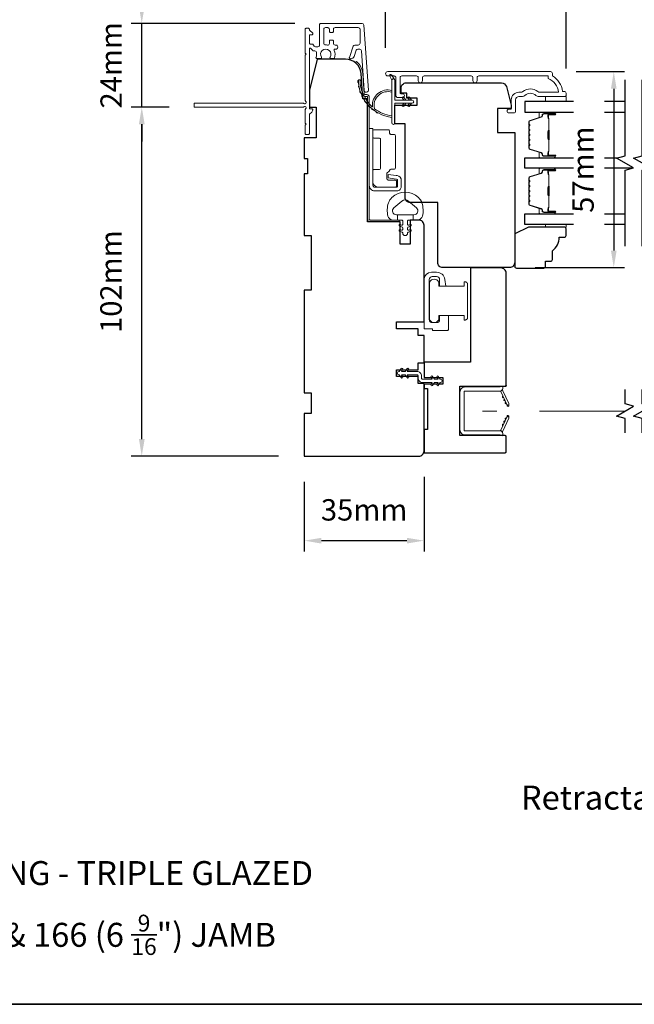
# Model space of a CAD drawing. Extents: x -223 to 5432, y 1416 to 3959.
# Drawn here: x 4262 to 4442, y 2438 to 2725 of the extents above; entities that cross this region are included whole.
import ezdxf

# ---------------------------------------------------------------- set-up
doc = ezdxf.new("R2010")
doc.units = 0
doc.header["$LTSCALE"] = 200
doc.header["$MEASUREMENT"] = 0
doc.header["$PDMODE"] = 3
doc.header["$PDSIZE"] = 25
doc.linetypes.add('HIDDEN2', pattern=[0.1875, 0.125, -0.0625])
doc.layers.get('DEFPOINTS').update_dxf_attribs({"color": 2, "linetype": 'CONTINUOUS'})
for name, color, linetype, lineweight in [('6', 6, 'CONTINUOUS', 5), ('8', 7, 'CONTINUOUS', 35), ('Butal', 9, 'CONTINUOUS', 15), ('Dimensions', 2, 'CONTINUOUS', 25), ('Frame & Sash Cladding', 3, 'CONTINUOUS', 15), ('Hinge', 5, 'CONTINUOUS', 15), ('Jamb Liner', 230, 'CONTINUOUS', 9), ('Lock', 181, 'CONTINUOUS', 15), ('Next Gen Cladding', 142, 'CONTINUOUS', 20), ('Nylon Clip', 6, 'CONTINUOUS', 15), ('Retractable Screen Hardware', 200, 'CONTINUOUS', 15), ('Screen', 40, 'HIDDEN2', 9), ('Spacer Bar', 1, 'CONTINUOUS', 9), ('TEXT', 7, 'CONTINUOUS', 35), ('Weather-Strip', 6, 'CONTINUOUS', 9), ('Wood', 7, 'CONTINUOUS', 25)]:
    doc.layers.add(name, color=color, linetype=linetype, lineweight=lineweight)
doc.layers.add('7', color=7, linetype='CONTINUOUS')
doc.layers.add('Glass', color=6, linetype='CONTINUOUS')
doc.styles.add('Note Text (ISO)', font='tahoma.ttf')
doc.styles.add('style1', font='arial.ttf')
doc.dimstyles.new('LWFRAC$0', dxfattribs={"dimscale": 20, "dimtxt": 2.5, "dimasz": 2, "dimexe": 1.25, "dimexo": 3, "dimgap": 2, "dimtad": 1, "dimtoh": 1, "dimdec": 4, "dimlfac": 0.03937, "dimzin": 4, "dimdsep": 46, "dimlunit": 5, "dimtxsty": 'style1', "dimcen": 0, "dimadec": 0, "dimazin": 0, "dimtfac": 1, "dimtdec": 4, "dimtix": 1, "dimtmove": 0, "dimatfit": 3, "dimfxl": 1.25, "dimfrac": 2, "dimtzin": 0, "dimarcsym": 0})

# ---------------------------------------------------------------- blocks, each defined once
blk = doc.blocks.new('*D301')
at = {"layer": 'DEFPOINTS', "color": 0, "transparency": 16777216}
for p in [(4421.87, 2729.3), (4369.12, 2709.54), (4421.87, 2703.5)]:
    blk.add_point(p, dxfattribs=at)
at = {"layer": 'Dimensions', "color": 0, "lineweight": -2, "transparency": 16777216}
for p, q in [((4369.12, 2717.04), (4369.12, 2732.42)), ((4421.87, 2711), (4421.87, 2732.42)), ((4374.12, 2729.3), (4416.87, 2729.3))]:
    blk.add_line(p, q, dxfattribs=at)
at = {"layer": 'Dimensions', "color": 0, "transparency": 16777216}
for points in [[(4374.12, 2730.13), (4374.12, 2728.47), (4369.12, 2729.3)], [(4416.87, 2730.13), (4416.87, 2728.47), (4421.87, 2729.3)]]:
    blk.add_solid(points, dxfattribs=at)
at = {"layer": 'Dimensions', "color": 0, "transparency": 16777216, "insert": (4395.49, 2737.49), "char_height": 6.25, "attachment_point": 5, "style": 'style1'}
blk.add_mtext('53mm', dxfattribs=at)
blk = doc.blocks.new('*D302')
at = {"layer": 'DEFPOINTS', "color": 0, "transparency": 16777216}
for p in [(4345.67, 2756.67), (4345.67, 2722.55), (4421.87, 2703.5)]:
    blk.add_point(p, dxfattribs=at)
at = {"layer": 'Dimensions', "color": 0, "lineweight": -2, "transparency": 16777216}
for p, q in [((4345.67, 2730.05), (4345.67, 2759.8)), ((4421.87, 2711), (4421.87, 2759.8)), ((4416.87, 2756.67), (4350.67, 2756.67))]:
    blk.add_line(p, q, dxfattribs=at)
at = {"layer": 'Dimensions', "color": 0, "transparency": 16777216}
for points in [[(4350.67, 2757.51), (4350.67, 2755.84), (4345.67, 2756.67)], [(4416.87, 2757.51), (4416.87, 2755.84), (4421.87, 2756.67)]]:
    blk.add_solid(points, dxfattribs=at)
at = {"layer": 'Dimensions', "color": 0, "transparency": 16777216, "insert": (4383.77, 2764.86), "char_height": 6.25, "attachment_point": 5, "style": 'style1'}
blk.add_mtext('76mm', dxfattribs=at)
blk = doc.blocks.new('*D303')
at = {"layer": 'DEFPOINTS', "color": 0, "transparency": 16777216}
for p in [(4380.37, 2599.25), (4345.37, 2597.75), (4380.37, 2573.05)]:
    blk.add_point(p, dxfattribs=at)
at = {"layer": 'Dimensions', "color": 0, "lineweight": -2, "transparency": 16777216}
for p, q in [((4345.37, 2590.25), (4345.37, 2569.92)), ((4380.37, 2591.75), (4380.37, 2569.92)), ((4350.37, 2573.05), (4375.37, 2573.05))]:
    blk.add_line(p, q, dxfattribs=at)
at = {"layer": 'Dimensions', "color": 0, "transparency": 16777216}
for points in [[(4350.37, 2573.88), (4350.37, 2572.21), (4345.37, 2573.05)], [(4375.37, 2573.88), (4375.37, 2572.21), (4380.37, 2573.05)]]:
    blk.add_solid(points, dxfattribs=at)
at = {"layer": 'Dimensions', "color": 0, "transparency": 16777216, "insert": (4362.87, 2581.24), "char_height": 6.25, "attachment_point": 5, "style": 'style1'}
blk.add_mtext('35mm', dxfattribs=at)
blk = doc.blocks.new('*D306')
at = {"layer": 'DEFPOINTS', "color": 0, "transparency": 16777216}
for p in [(4417.32, 2710.12), (4405.37, 2652.85), (4435.81, 2652.85)]:
    blk.add_point(p, dxfattribs=at)
at = {"layer": 'Dimensions', "color": 0, "lineweight": -2, "transparency": 16777216}
for p, q in [((4424.82, 2710.12), (4438.94, 2710.12)), ((4435.81, 2705.12), (4435.81, 2657.85)), ((4412.87, 2652.85), (4438.94, 2652.85))]:
    blk.add_line(p, q, dxfattribs=at)
at = {"layer": 'Dimensions', "color": 0, "transparency": 16777216}
for points in [[(4434.98, 2705.12), (4436.65, 2705.12), (4435.81, 2710.12)], [(4434.98, 2657.85), (4436.65, 2657.85), (4435.81, 2652.85)]]:
    blk.add_solid(points, dxfattribs=at)
at = {"layer": 'Dimensions', "color": 0, "transparency": 16777216, "insert": (4427.64, 2681.49), "char_height": 6.25, "attachment_point": 5, "rotation": 90, "style": 'style1'}
blk.add_mtext('57mm', dxfattribs=at)
blk = doc.blocks.new('*D112')
at = {"layer": 'DEFPOINTS', "color": 0, "transparency": 16777216}
for p in [(4297.9, 2699.75), (4313.42, 2699.75), (4345.37, 2597.75)]:
    blk.add_point(p, dxfattribs=at)
at = {"layer": 'Dimensions', "color": 0, "lineweight": -2, "transparency": 16777216}
for p, q in [((4305.92, 2699.75), (4294.78, 2699.75)), ((4297.9, 2602.75), (4297.9, 2694.75)), ((4337.87, 2597.75), (4294.78, 2597.75))]:
    blk.add_line(p, q, dxfattribs=at)
at = {"layer": 'Dimensions', "color": 0, "transparency": 16777216}
for points in [[(4297.07, 2694.75), (4298.74, 2694.75), (4297.9, 2699.75)], [(4297.07, 2602.75), (4298.74, 2602.75), (4297.9, 2597.75)]]:
    blk.add_solid(points, dxfattribs=at)
at = {"layer": 'Dimensions', "color": 0, "transparency": 16777216, "insert": (4289.71, 2648.75), "char_height": 6.25, "attachment_point": 5, "rotation": 90, "style": 'style1'}
blk.add_mtext('102mm', dxfattribs=at)
blk = doc.blocks.new('*D113')
at = {"layer": 'DEFPOINTS', "color": 0, "transparency": 16777216}
for p in [(4297.9, 2724.2), (4350.12, 2724.2), (4313.42, 2699.75)]:
    blk.add_point(p, dxfattribs=at)
at = {"layer": 'Dimensions', "color": 0, "lineweight": -2, "transparency": 16777216}
for p, q in [((4297.9, 2729.2), (4297.9, 2734.2)), ((4342.62, 2724.2), (4294.78, 2724.2)), ((4297.9, 2699.75), (4297.9, 2724.2)), ((4305.92, 2699.75), (4294.78, 2699.75)), ((4297.9, 2694.75), (4297.9, 2689.75))]:
    blk.add_line(p, q, dxfattribs=at)
at = {"layer": 'Dimensions', "color": 0, "transparency": 16777216}
for points in [[(4297.07, 2729.2), (4298.74, 2729.2), (4297.9, 2724.2)], [(4297.07, 2694.75), (4298.74, 2694.75), (4297.9, 2699.75)]]:
    blk.add_solid(points, dxfattribs=at)
at = {"layer": 'Dimensions', "color": 0, "transparency": 16777216, "insert": (4289.76, 2711.98), "char_height": 6.25, "attachment_point": 5, "rotation": 90, "style": 'style1'}
blk.add_mtext('24mm', dxfattribs=at)

msp = doc.modelspace()

# ---------------------------------------------------------------- linework, layer by layer
at = {"layer": '6'}
for points in [[(4421.87, 2702.87), (4421.87, 2701.37), (4415.87, 2701.37), (4415.87, 2702.87)], [(4415.87, 2665.48), (4415.87, 2664.72), (4421.87, 2664.72), (4421.87, 2665.48)]]:
    msp.add_lwpolyline(points, close=True, dxfattribs=at)
msp.add_lwpolyline([(4379.76, 2671.77, 0.124215), (4378.77, 2673.34, 0.4), (4370.97, 2673.34, 0.124215), (4369.97, 2671.77, 0.139845), (4369.83, 2667.93, 0.345454), (4371.31, 2666.76), (4372.58, 2666.76), (4372.58, 2668.29), (4372.58, 2666.76), (4373.89, 2666.76, -0.414214), (4374.15, 2666.51), (4374.15, 2665.48, -0.539651), (4373.83, 2665.27), (4373.4, 2665.46, 1), (4373.22, 2665.05), (4374.01, 2664.71, -0.298996), (4374.15, 2664.5), (4374.15, 2663.98, -0.539651), (4373.83, 2663.77), (4373.4, 2663.95, 1), (4373.22, 2663.55), (4374.01, 2663.21, -0.298996), (4374.15, 2663), (4374.15, 2662.92, 1), (4375.59, 2662.92), (4375.59, 2663, -0.298996), (4375.72, 2663.21), (4376.51, 2663.55, 1), (4376.34, 2663.95), (4375.91, 2663.77, -0.539651), (4375.59, 2663.98), (4375.59, 2664.5, -0.298996), (4375.72, 2664.71), (4376.51, 2665.05, 1), (4376.34, 2665.46), (4375.91, 2665.27, -0.539651), (4375.59, 2665.48), (4375.59, 2666.51, -0.414214), (4375.84, 2666.76), (4377.16, 2666.76), (4377.16, 2668.29), (4372.58, 2668.29), (4372.3, 2668.29, -0.700208), (4371.56, 2670.31), (4373.89, 2672.26, -0.36397), (4375.85, 2672.26), (4378.17, 2670.31, -0.700208), (4377.44, 2668.29), (4377.16, 2668.29), (4377.16, 2666.76), (4378.43, 2666.76, 0.345454), (4379.91, 2667.93, 0.139845)], format="xyb", close=True, dxfattribs=at)
at = {"layer": '7', "flags": 128}
for points in [[(4439.12, 2659.13), (4439.12, 2681.31), (4441.62, 2681.98), (4436.62, 2684.87), (4439.12, 2685.54), (4439.12, 2707.72)], [(4444.12, 2659.13), (4444.12, 2681.31), (4446.62, 2681.98), (4441.62, 2684.87), (4444.12, 2685.54), (4444.12, 2707.72)]]:
    msp.add_lwpolyline(points, dxfattribs=at)
at = {"layer": '7'}
for points in [[(4439.12, 2604.55), (4439.12, 2608.79), (4436.62, 2609.46), (4441.62, 2612.35), (4439.12, 2613.02), (4439.12, 2617.25)], [(4444.12, 2604.55), (4444.12, 2608.79), (4441.62, 2609.46), (4446.62, 2612.35), (4444.12, 2613.02), (4444.12, 2617.25)]]:
    msp.add_lwpolyline(points, dxfattribs=at)
at = {"layer": '8', "linetype": 'Continuous'}
msp.add_lwpolyline([(3885.18, 2870.85), (4639.29, 2870.85), (4639.29, 2437.55), (3885.18, 2437.55)], close=True, dxfattribs=at)
at = {"layer": 'Butal'}
for points in [[(4418.43, 2698.27), (4414.25, 2698.27, 0.414214), (4414, 2698.02), (4414, 2696.7), (4414.61, 2696.89, 0.329751), (4414.87, 2697.25), (4414.87, 2697.36, -0.414214), (4415.38, 2697.87), (4418.68, 2697.87), (4418.68, 2698.02, 0.414214)], [(4418.43, 2684.98), (4414.25, 2684.98, -0.414214), (4414, 2685.23), (4414, 2686.55), (4414.61, 2686.36, -0.329751), (4414.87, 2686.01), (4414.87, 2685.89, 0.414214), (4415.38, 2685.38), (4418.68, 2685.38), (4418.68, 2685.23, -0.414214)], [(4418.43, 2681.88), (4414.25, 2681.88, 0.414214), (4414, 2681.63), (4414, 2680.3), (4414.61, 2680.49, 0.329751), (4414.87, 2680.85), (4414.87, 2680.97, -0.414214), (4415.38, 2681.48), (4418.68, 2681.48), (4418.68, 2681.63, 0.414214)], [(4418.43, 2668.58), (4414.25, 2668.58, -0.414214), (4414, 2668.83), (4414, 2670.15), (4414.61, 2669.97, -0.329751), (4414.87, 2669.61), (4414.87, 2669.49, 0.414214), (4415.38, 2668.98), (4418.68, 2668.98), (4418.68, 2668.83, -0.414214)]]:
    msp.add_lwpolyline(points, format="xyb", close=True, dxfattribs=at)
at = {"layer": 'Frame & Sash Cladding'}
msp.add_lwpolyline([(4395.9, 2707.47), (4395.9, 2708.37, -0.414215), (4396.4, 2708.87), (4416.62, 2708.87), (4416.62, 2708.09, -0.283226), (4419.64, 2704.12), (4414.24, 2704.12, -0.165436), (4413.63, 2704.33, 0.340182), (4409.26, 2704.33, -0.165436), (4408.65, 2704.12), (4408.12, 2704.12, 0.414214), (4405.87, 2701.87), (4405.87, 2699.17), (4405.17, 2699.17, 1), (4405.17, 2698.07), (4406.62, 2698.07, 0.414214), (4407.12, 2698.57), (4407.12, 2701.87, -0.414214), (4408.12, 2702.87), (4409.12, 2702.87, 0.196124), (4409.82, 2703.16, -0.40794), (4413.07, 2703.16, 0.196124), (4413.77, 2702.87), (4421.62, 2702.87, 0.414214), (4421.87, 2703.12), (4421.87, 2703.87, 0.414214), (4421.37, 2704.37), (4420.87, 2704.37, 0.238125), (4417.87, 2708.87), (4417.87, 2709.57, 0.414214), (4417.32, 2710.12), (4369.75, 2710.12, 1), (4369.75, 2708.87), (4371.62, 2708.87, -0.415215), (4372.13, 2708.37), (4372.13, 2703.13, 0.415909), (4372.68, 2702.57), (4374.08, 2702.57, 1), (4374.08, 2703.67), (4373.57, 2703.67, -0.414213), (4373.37, 2703.87), (4373.37, 2708.37, -0.414214), (4373.87, 2708.87), (4378.16, 2708.87, -0.415216), (4378.67, 2708.37), (4378.67, 2707.47, 1), (4379.91, 2707.47), (4379.91, 2708.37, -0.414213), (4380.41, 2708.87), (4394.16, 2708.87, -0.414212), (4394.66, 2708.37), (4394.66, 2707.47, 1)], format="xyb", close=True, dxfattribs=at)
at = {"layer": 'Glass', "color": 1}
for points in [[(4424, 2701.37), (4409.87, 2701.37), (4409.87, 2698.27), (4424, 2698.27)], [(4439.12, 2701.37), (4433.15, 2701.37)], [(4433.15, 2698.27), (4439.12, 2698.27)], [(4424, 2681.88), (4409.87, 2681.88), (4409.87, 2684.98), (4424, 2684.98)], [(4433.15, 2684.98), (4437.01, 2684.98)], [(4441.22, 2681.88), (4433.15, 2681.88)], [(4424, 2665.48), (4409.87, 2665.48), (4409.87, 2668.58), (4424, 2668.58)], [(4433.15, 2668.58), (4439.12, 2668.58)], [(4439.12, 2665.48), (4433.15, 2665.48)]]:
    msp.add_lwpolyline(points, dxfattribs=at)
at = {"layer": 'Hinge', "color": 150, "linetype": 'Continuous'}
for points in [[(4364.37, 2676.87, 0.414214), (4365.94, 2675.29), (4366.91, 2675.29), (4367.92, 2675.29), (4368.94, 2675.29), (4372.47, 2675.29, 0.414214), (4373.74, 2676.56), (4373.74, 2678.31, 0.372717), (4372.5, 2679.74), (4372.19, 2679.78), (4369.9, 2680.11), (4369.9, 2679.05), (4372.19, 2678.72), (4372.35, 2678.69, -0.372717), (4372.67, 2678.32), (4372.67, 2676.74, -0.414214), (4372.29, 2676.36), (4367.09, 2676.36), (4366.91, 2676.36), (4365.94, 2676.36, -0.414214), (4365.43, 2676.87), (4365.43, 2678.01), (4365.43, 2681.16), (4365.43, 2683.31), (4365.43, 2693.53), (4364.37, 2693.53), (4364.37, 2683.31), (4364.37, 2680.83), (4364.37, 2676.87)], [(4365.43, 2678.01, 0.414214), (4367.09, 2676.36), (4371.94, 2676.36, 0.414214), (4372.32, 2676.74), (4372.32, 2678.06, 0.414214), (4371.94, 2678.44), (4369.93, 2678.44, -0.414214), (4369.55, 2678.82), (4369.55, 2680.42), (4370.19, 2681.03, 0.184347), (4370.31, 2681.27, -0.38822), (4370.69, 2681.62), (4371.63, 2681.62, 0.414214), (4372.01, 2682), (4372.01, 2686.7), (4372.01, 2691.12), (4372.01, 2691.4, 0.414214), (4371.63, 2691.78), (4370.69, 2691.78, -0.414214), (4370.31, 2692.16), (4370.31, 2692.72, 0.414214), (4369.93, 2693.1), (4365.82, 2693.1, 0.414214), (4365.43, 2692.72), (4365.43, 2691.07, 0.414214), (4365.82, 2690.69), (4367.26, 2690.69, -0.414214), (4367.64, 2690.3), (4367.64, 2681.92, -0.414214), (4367.26, 2681.54), (4365.68, 2681.54, 0.414214), (4365.43, 2681.29), (4365.43, 2678.01)]]:
    msp.add_lwpolyline(points, format="xyb", dxfattribs=at)
at = {"layer": 'Jamb Liner'}
msp.add_lwpolyline([(4363.12, 2703.4, -0.39391), (4362.87, 2703.64), (4362.45, 2709.6, 0.19617), (4360.78, 2712.99, 1), (4360.45, 2712.62, -0.19617), (4361.95, 2709.57), (4362.37, 2703.6, 0.39391), (4363.12, 2702.9), (4363.62, 2702.9, -0.414214), (4363.87, 2702.65), (4363.87, 2667, 0.414214), (4364.62, 2666.25), (4372.87, 2666.25, 1), (4372.87, 2666.75), (4364.62, 2666.75, -0.414214), (4364.37, 2667), (4364.37, 2702.65, 0.414214), (4363.62, 2703.4)], format="xyb", close=True, dxfattribs=at)
at = {"layer": 'Lock'}
for points in [[(4387.48, 2638.81), (4384.94, 2638.81), (4384.94, 2637.67, -0.414213), (4384.05, 2636.78), (4382.78, 2636.78, -0.414215), (4381.89, 2637.67), (4381.89, 2649.35, -0.414213), (4382.78, 2650.24), (4384.05, 2650.24, -0.414214), (4384.94, 2649.35), (4384.94, 2647.41), (4386.71, 2647.41), (4386.44, 2649.42, 0.376063), (4384.06, 2651.51), (4382.53, 2651.51, 0.414212), (4380.37, 2649.35), (4380.37, 2635.23, 0.414214), (4380.62, 2634.98), (4382.63, 2634.98, -0.414214), (4382.88, 2634.73), (4382.88, 2634.49), (4387.23, 2634.49, 0.414214), (4387.48, 2634.74), (4387.48, 2635.25), (4387.48, 2638.81)], [(4392.36, 2637.54), (4392.11, 2637.54), (4392.11, 2637.54), (4392.36, 2637.54), (4392.36, 2637.54), (4392.41, 2637.54), (4392.46, 2637.55), (4392.5, 2637.55), (4392.55, 2637.57), (4392.6, 2637.58), (4392.65, 2637.6), (4392.69, 2637.62), (4392.73, 2637.64), (4392.77, 2637.67), (4392.82, 2637.7), (4392.85, 2637.73), (4392.89, 2637.76), (4392.92, 2637.79), (4392.95, 2637.83), (4392.98, 2637.87), (4393.01, 2637.92), (4393.03, 2637.96), (4393.05, 2638), (4393.07, 2638.05), (4393.08, 2638.09), (4393.09, 2638.14), (4393.1, 2638.19), (4393.11, 2638.24), (4393.11, 2638.29), (4393.11, 2647.94), (4393.11, 2647.99), (4393.1, 2648.04), (4393.09, 2648.08), (4393.08, 2648.13), (4393.07, 2648.18), (4393.05, 2648.23), (4393.03, 2648.27), (4393.01, 2648.31), (4392.98, 2648.35), (4392.95, 2648.4), (4392.92, 2648.43), (4392.89, 2648.47), (4392.85, 2648.5), (4392.82, 2648.53), (4392.77, 2648.56), (4392.73, 2648.59), (4392.69, 2648.61), (4392.65, 2648.63), (4392.6, 2648.65), (4392.55, 2648.66), (4392.5, 2648.67), (4392.46, 2648.68), (4392.41, 2648.69), (4392.36, 2648.69), (4392.36, 2648.69), (4392.11, 2648.69), (4392.11, 2648.69), (4392.11, 2647.41), (4384.66, 2647.41), (4384.66, 2648.64, 0.609778), (4381.99, 2648.64), (4381.99, 2637.59, 0.609778), (4384.66, 2637.59), (4384.66, 2638.81), (4392.11, 2638.81), (4392.11, 2637.54)]]:
    msp.add_lwpolyline(points, format="xyb", dxfattribs=at)
at = {"layer": 'Next Gen Cladding'}
msp.add_lwpolyline([(4345.78, 2701.46, -0.255924), (4345.67, 2701.67), (4345.67, 2714.9), (4345.97, 2715.2), (4345.67, 2715.5), (4345.67, 2722.55, -0.414214), (4345.92, 2722.8), (4346.62, 2722.8, -0.414214), (4346.87, 2722.55), (4346.87, 2722.41, 0.198912), (4346.94, 2722.23), (4347.84, 2721.33, -0.668179), (4347.67, 2720.9), (4347.12, 2720.9, 0.414214), (4346.87, 2720.65), (4346.87, 2718.45, 0.414214), (4347.12, 2718.2), (4347.68, 2718.2, -0.221695), (4347.87, 2718.11), (4348.32, 2717.58, 0.221695), (4348.7, 2717.4), (4349.37, 2717.4, 0.414214), (4349.87, 2717.9), (4349.87, 2723.95, -0.414214), (4350.12, 2724.2), (4362.28, 2724.2, -0.39391), (4362.78, 2723.74), (4364.11, 2704.74, -1), (4362.91, 2704.66), (4362.1, 2716.24, 0.39391), (4361.6, 2716.7), (4361.02, 2716.7, 0.320103), (4360.55, 2716.37), (4359.94, 2714.58, -0.320103), (4358.99, 2713.9), (4358.78, 2713.9, -0.515034), (4358.55, 2714.23), (4359.69, 2717.57, -0.320103), (4360.17, 2717.9), (4361.17, 2717.9, 0.414214), (4361.67, 2718.4), (4361.67, 2722.5, 0.414214), (4361.17, 2723), (4354.42, 2723, 0.414214), (4353.92, 2722.5), (4353.92, 2721.85, -0.414214), (4353.67, 2721.6), (4352.97, 2721.6, -0.414214), (4352.72, 2721.85), (4352.72, 2722.5, 0.414214), (4352.22, 2723), (4351.57, 2723, 0.414214), (4351.07, 2722.5), (4351.07, 2718.43, 0.423312), (4351.58, 2717.93, -0.050562), (4352.13, 2717.89, 0.465267), (4352.72, 2718.39), (4352.72, 2719.05, -0.414214), (4352.97, 2719.3), (4353.67, 2719.3, -0.414214), (4353.92, 2719.05), (4353.92, 2718.4, 0.414214), (4354.42, 2717.9), (4354.67, 2717.9, -0.414214), (4355.17, 2717.4), (4355.17, 2717.2, -0.414214), (4354.67, 2716.7), (4354.37, 2716.7, 0.547449), (4354.15, 2716.35, -0.215175), (4354.17, 2714.1, -0.297258), (4353.94, 2713.95), (4353.14, 2713.95, -0.601931), (4352.93, 2714.34, 1.887883), (4350.4, 2714.34, -0.601931), (4350.2, 2713.95), (4349.06, 2713.95, -0.636382), (4348.86, 2714.36, 0.217738), (4348.97, 2714.76, -0.07937), (4348.97, 2715.63, 0.460504), (4348.48, 2716.2), (4348.14, 2716.2, -0.221695), (4347.76, 2716.38), (4347.31, 2716.91, 0.700208), (4346.87, 2716.75), (4346.87, 2699.5, 0.414214), (4347.12, 2699.25), (4347.62, 2699.25, -0.418413), (4347.87, 2699, -0.195194), (4347.57, 2698.31), (4346.94, 2697.67, 0.198912), (4346.87, 2697.5), (4346.87, 2692, -0.414214), (4346.62, 2691.75), (4345.92, 2691.75, -0.414214), (4345.67, 2692), (4345.67, 2694.45), (4345.97, 2694.75), (4345.67, 2695.05), (4345.67, 2699.04, -0.255924), (4345.78, 2699.25, 1.162287), (4345.26, 2699.84, -0.22054), (4345.07, 2699.75), (4313.42, 2699.75, -0.414214), (4313.17, 2700), (4313.17, 2700.7, -0.414214), (4313.42, 2700.95), (4345.07, 2700.95, -0.22054), (4345.26, 2700.86, 1.162287)], format="xyb", close=True, dxfattribs=at)
at = {"layer": 'Nylon Clip'}
msp.add_lwpolyline([(4374.11, 2620.99), (4373.75, 2621.5), (4374.86, 2621.5), (4375.43, 2620.69, 1), (4375.85, 2620.99), (4375.48, 2621.5), (4378.32, 2621.5, -0.414214), (4378.62, 2621.2), (4378.62, 2620.56, 0.414214), (4379.93, 2619.25), (4382.76, 2619.25), (4382.4, 2618.74, 1), (4382.82, 2618.44), (4383.39, 2619.25), (4384.5, 2619.25), (4384.13, 2618.74, 1), (4384.55, 2618.44), (4385.12, 2619.25), (4385.13, 2619.25, 1), (4385.13, 2620.26), (4385.12, 2620.26), (4384.55, 2621.07, 1), (4384.13, 2620.78), (4384.5, 2620.26), (4383.39, 2620.26), (4382.82, 2621.07, 1), (4382.4, 2620.78), (4382.76, 2620.26), (4379.93, 2620.26, -0.414214), (4379.63, 2620.56), (4379.63, 2621.2, 0.414214), (4378.32, 2622.51), (4375.48, 2622.51), (4375.85, 2623.03, 1), (4375.43, 2623.32), (4374.86, 2622.51), (4373.75, 2622.51), (4374.11, 2623.03, 1), (4373.69, 2623.32), (4373.12, 2622.51), (4373.12, 2622.51, 1), (4373.12, 2621.5), (4373.12, 2621.5), (4373.69, 2620.69, 1), (4374.11, 2620.99)], format="xyb", dxfattribs=at)
at = {"layer": 'Retractable Screen Hardware'}
for p, q in [((4404.4, 2613.16), (4404.41, 2613.16)), ((4404.42, 2613.13), (4404.43, 2613.13)), ((4404.61, 2612.75), (4404.61, 2612.75)), ((4405.12, 2612.75), (4405.13, 2612.75)), ((4404.28, 2608.54), (4404.29, 2608.54))]:
    msp.add_line(p, q, dxfattribs=at)
for points in [[(4392.07, 2616.53, -0.414214), (4392.32, 2616.78), (4402.61, 2616.78, 0.414214), (4403.37, 2617.54), (4403.37, 2618.25), (4402.62, 2617.98), (4392.37, 2617.98, 0.414214), (4390.87, 2616.48), (4390.87, 2605.47, 0.414214), (4392.37, 2603.97), (4402.62, 2603.97), (4403.37, 2603.7), (4403.37, 2604.42, 0.414214), (4402.62, 2605.17), (4392.32, 2605.17, -0.414214), (4392.07, 2605.42)], [(4402.56, 2616.78, -0.266362), (4402.8, 2616.6), (4404.57, 2612.81, 1), (4405.16, 2613.09), (4403.4, 2616.86, -0.169743), (4403.35, 2617.36, -0.364025)], [(4403.4, 2615.3, 1), (4403.61, 2614.85)], [(4403.82, 2614.39, 1), (4404.04, 2613.94)], [(4404.58, 2612.8), (4404.7, 2612.46, 0.826973), (4405.19, 2612.54), (4405.2, 2612.94, -0.776206)], [(4402.8, 2605.35, -0.266362), (4402.56, 2605.17, -0.364025), (4403.35, 2604.59, -0.169743), (4403.4, 2605.09), (4405.16, 2608.86, 1), (4404.57, 2609.14)], [(4403.61, 2607.1, 1), (4403.4, 2606.65)], [(4404.04, 2608.01, 1), (4403.82, 2607.56)], [(4404.46, 2608.92, 1), (4404.25, 2608.46)], [(4405.2, 2609.01), (4405.19, 2609.41, 0.826973), (4404.7, 2609.49), (4404.58, 2609.15, -0.776206)]]:
    msp.add_lwpolyline(points, format="xyb", close=True, dxfattribs=at)
msp.add_lwpolyline([(4404.46, 2613.03), (4404.25, 2613.49, 1), (4404.46, 2613.03)], format="xyb", dxfattribs=at)
at = {"layer": 'Screen'}
msp.add_line((4439.12, 2610.9), (4397.46, 2610.9), dxfattribs=at)
at = {"layer": 'Spacer Bar'}
for points in [[(4411, 2692.81, -0.226277), (4411.04, 2692.91), (4411.13, 2692.97, 0.476976), (4411.13, 2693.17), (4411.04, 2693.24, -0.226277), (4411, 2693.34), (4411, 2694.25, -0.226277), (4411.04, 2694.35), (4411.13, 2694.42, 0.476976), (4411.13, 2694.62), (4411.04, 2694.69, -0.226277), (4411, 2694.79), (4411, 2695.41, -0.329751), (4411.35, 2695.89), (4414.61, 2696.89, 0.329751), (4414.88, 2697.26), (4414.88, 2697.37, -0.414214), (4415.38, 2697.87), (4418.68, 2697.87, -1), (4418.68, 2697.49), (4416.81, 2697.49, 0.414214), (4416.66, 2697.34), (4416.66, 2696.83), (4416.55, 2696.83), (4416.55, 2697.31, -0.414214), (4416.85, 2697.61), (4418.68, 2697.61, 1), (4418.68, 2697.76), (4415.38, 2697.76, 0.414214), (4415, 2697.37), (4415, 2697.26, -0.329751), (4414.64, 2696.78), (4411.38, 2695.78, 0.329751), (4411.11, 2695.41), (4411.11, 2694.79, 0.226277), (4411.12, 2694.78), (4411.2, 2694.71, -0.476976), (4411.2, 2694.33), (4411.12, 2694.26, 0.226277), (4411.11, 2694.25), (4411.11, 2693.34, 0.226277), (4411.12, 2693.33), (4411.2, 2693.26, -0.476976), (4411.2, 2692.89), (4411.12, 2692.82, 0.226277), (4411.11, 2692.81), (4411.11, 2691.89, 0.256633), (4411.12, 2691.88), (4411.2, 2691.81, -0.476976), (4411.2, 2691.44), (4411.12, 2691.37, 0.226277), (4411.11, 2691.36), (4411.11, 2690.45, 0.256633), (4411.12, 2690.43), (4411.2, 2690.36, -0.476976), (4411.2, 2689.99), (4411.12, 2689.92, 0.226277), (4411.11, 2689.91), (4411.11, 2689, 0.256633), (4411.12, 2688.99), (4411.2, 2688.92, -0.476976), (4411.2, 2688.54), (4411.12, 2688.47, 0.226277), (4411.11, 2688.46), (4411.11, 2687.84, 0.329751), (4411.38, 2687.47), (4414.64, 2686.47, -0.329751), (4415, 2686), (4415, 2685.88, 0.414214), (4415.38, 2685.49), (4418.68, 2685.49, 1), (4418.68, 2685.64), (4416.85, 2685.64, -0.414214), (4416.55, 2685.94), (4416.55, 2686.42), (4416.66, 2686.42), (4416.66, 2685.91, 0.414214), (4416.81, 2685.76), (4418.68, 2685.76, -1), (4418.68, 2685.38), (4415.38, 2685.38, -0.414214), (4414.88, 2685.88), (4414.88, 2686, 0.329751), (4414.61, 2686.36), (4411.35, 2687.36, -0.329751), (4411, 2687.84), (4411, 2688.46, -0.226277), (4411.04, 2688.56), (4411.13, 2688.63, 0.476976), (4411.13, 2688.83), (4411.04, 2688.9, -0.226277), (4411, 2689), (4411, 2689.91, -0.226277), (4411.04, 2690.01), (4411.13, 2690.08, 0.476976), (4411.13, 2690.28), (4411.04, 2690.34, -0.226277), (4411, 2690.44), (4411, 2691.36, -0.226277), (4411.04, 2691.46), (4411.13, 2691.53, 0.476976), (4411.13, 2691.72), (4411.04, 2691.79, -0.226277), (4411, 2691.89)], [(4416.71, 2697.27), (4416.71, 2696.64, 0.22907), (4416.79, 2696.48, -0.224481), (4416.85, 2696.34), (4416.85, 2693.06, -0.28964), (4416.75, 2692.9, 0.272736), (4416.6, 2692.68), (4416.6, 2690.57, 0.272736), (4416.75, 2690.35, -0.28964), (4416.85, 2690.19), (4416.85, 2686.91, -0.224481), (4416.79, 2686.77, 0.22907), (4416.71, 2686.61), (4416.71, 2685.98), (4416.66, 2685.98), (4416.66, 2686.61, -0.228585), (4416.75, 2686.81, 0.224481), (4416.8, 2686.91), (4416.8, 2690.19, 0.28964), (4416.73, 2690.3, -0.274141), (4416.55, 2690.57), (4416.55, 2692.68, -0.274141), (4416.73, 2692.95, 0.28964), (4416.8, 2693.06), (4416.8, 2696.34, 0.224481), (4416.75, 2696.44, -0.228585), (4416.66, 2696.64), (4416.66, 2697.27)], [(4411, 2676.41, -0.226277), (4411.04, 2676.51), (4411.13, 2676.58, 0.476976), (4411.13, 2676.77), (4411.04, 2676.84, -0.226277), (4411, 2676.94), (4411, 2677.86, -0.226277), (4411.04, 2677.96), (4411.13, 2678.02, 0.476976), (4411.13, 2678.22), (4411.04, 2678.29, -0.226277), (4411, 2678.39), (4411, 2679.01, -0.329751), (4411.35, 2679.49), (4414.61, 2680.49, 0.329751), (4414.88, 2680.86), (4414.88, 2680.98, -0.414214), (4415.38, 2681.48), (4418.68, 2681.48, -1), (4418.68, 2681.1), (4416.81, 2681.1, 0.414214), (4416.66, 2680.95), (4416.66, 2680.43), (4416.55, 2680.43), (4416.55, 2680.91, -0.414214), (4416.85, 2681.21), (4418.68, 2681.21, 1), (4418.68, 2681.36), (4415.38, 2681.36, 0.414214), (4415, 2680.98), (4415, 2680.86, -0.329751), (4414.64, 2680.38), (4411.38, 2679.38, 0.329751), (4411.11, 2679.01), (4411.11, 2678.39, 0.226277), (4411.12, 2678.38), (4411.2, 2678.31, -0.476976), (4411.2, 2677.94), (4411.12, 2677.87, 0.226277), (4411.11, 2677.86), (4411.11, 2676.94, 0.226277), (4411.12, 2676.93), (4411.2, 2676.86, -0.476976), (4411.2, 2676.49), (4411.12, 2676.42, 0.226277), (4411.11, 2676.41), (4411.11, 2675.5, 0.256633), (4411.12, 2675.48), (4411.2, 2675.41, -0.476976), (4411.2, 2675.04), (4411.12, 2674.97, 0.226277), (4411.11, 2674.96), (4411.11, 2674.05, 0.256633), (4411.12, 2674.04), (4411.2, 2673.97, -0.476976), (4411.2, 2673.59), (4411.12, 2673.52, 0.226277), (4411.11, 2673.51), (4411.11, 2672.6, 0.256633), (4411.12, 2672.59), (4411.2, 2672.52, -0.476976), (4411.2, 2672.14), (4411.12, 2672.08, 0.226277), (4411.11, 2672.07), (4411.11, 2671.44, 0.329751), (4411.38, 2671.07), (4414.64, 2670.08, -0.329751), (4415, 2669.6), (4415, 2669.48, 0.414214), (4415.38, 2669.09), (4418.68, 2669.09, 1), (4418.68, 2669.25), (4416.85, 2669.25, -0.414214), (4416.55, 2669.55), (4416.55, 2670.02), (4416.66, 2670.02), (4416.66, 2669.51, 0.414214), (4416.81, 2669.36), (4418.68, 2669.36, -1), (4418.68, 2668.98), (4415.38, 2668.98, -0.414214), (4414.88, 2669.48), (4414.88, 2669.6, 0.329751), (4414.61, 2669.97), (4411.35, 2670.96, -0.329751), (4411, 2671.44), (4411, 2672.07, -0.226277), (4411.04, 2672.16), (4411.13, 2672.23, 0.476976), (4411.13, 2672.43), (4411.04, 2672.5, -0.226277), (4411, 2672.6), (4411, 2673.51, -0.226277), (4411.04, 2673.61), (4411.13, 2673.68, 0.476976), (4411.13, 2673.88), (4411.04, 2673.95, -0.226277), (4411, 2674.05), (4411, 2674.96, -0.226277), (4411.04, 2675.06), (4411.13, 2675.13, 0.476976), (4411.13, 2675.33), (4411.04, 2675.39, -0.226277), (4411, 2675.49)], [(4416.71, 2680.88), (4416.71, 2680.25, 0.22907), (4416.79, 2680.08, -0.224481), (4416.85, 2679.95), (4416.85, 2676.67, -0.28964), (4416.75, 2676.51, 0.272736), (4416.6, 2676.28), (4416.6, 2674.17, 0.272736), (4416.75, 2673.95, -0.28964), (4416.85, 2673.79), (4416.85, 2670.51, -0.224481), (4416.79, 2670.37, 0.22907), (4416.71, 2670.21), (4416.71, 2669.58), (4416.66, 2669.58), (4416.66, 2670.21, -0.228585), (4416.75, 2670.41, 0.224481), (4416.8, 2670.51), (4416.8, 2673.79, 0.28964), (4416.73, 2673.9, -0.274141), (4416.55, 2674.17), (4416.55, 2676.28, -0.274141), (4416.73, 2676.55, 0.28964), (4416.8, 2676.67), (4416.8, 2679.95, 0.224481), (4416.75, 2680.05, -0.228585), (4416.66, 2680.25), (4416.66, 2680.88)]]:
    msp.add_lwpolyline(points, format="xyb", close=True, dxfattribs=at)
for points in [[(4416.8, 2693.06, 0.001885), (4416.8, 2693.06), (4416.8, 2696.34, 0.224481), (4416.75, 2696.44, -0.228585), (4416.66, 2696.64), (4416.66, 2697.27), (4416.71, 2697.27), (4416.71, 2696.64, 0.22907), (4416.79, 2696.48, -0.224481), (4416.85, 2696.34), (4416.85, 2693.06, 0.214245), (4416.87, 2693.03, -0.214245), (4416.93, 2692.89), (4416.93, 2690.36, -0.214245), (4416.87, 2690.22, 0.214245), (4416.85, 2690.19), (4416.85, 2686.91, -0.224481), (4416.79, 2686.77, 0.22907), (4416.71, 2686.61), (4416.71, 2685.98), (4416.66, 2685.98), (4416.66, 2686.61, -0.228585), (4416.75, 2686.81, 0.224481), (4416.8, 2686.91), (4416.8, 2690.19, -0.214245), (4416.83, 2690.26, 0.214245), (4416.88, 2690.36), (4416.88, 2692.89, 0.214245), (4416.83, 2692.99, -0.214245), (4416.8, 2693.06)], [(4416.8, 2676.67, 0.001885), (4416.8, 2676.67), (4416.8, 2679.95, 0.224481), (4416.75, 2680.05, -0.228585), (4416.66, 2680.25), (4416.66, 2680.88), (4416.71, 2680.88), (4416.71, 2680.25, 0.22907), (4416.79, 2680.08, -0.224481), (4416.85, 2679.95), (4416.85, 2676.67, 0.214245), (4416.87, 2676.63, -0.214245), (4416.93, 2676.5), (4416.93, 2673.96, -0.214245), (4416.87, 2673.83, 0.214245), (4416.85, 2673.79), (4416.85, 2670.51, -0.224481), (4416.79, 2670.37, 0.22907), (4416.71, 2670.21), (4416.71, 2669.58), (4416.66, 2669.58), (4416.66, 2670.21, -0.228585), (4416.75, 2670.41, 0.224481), (4416.8, 2670.51), (4416.8, 2673.79, -0.214245), (4416.83, 2673.86, 0.214245), (4416.88, 2673.96), (4416.88, 2676.5, 0.214245), (4416.83, 2676.59, -0.214245), (4416.8, 2676.67)]]:
    msp.add_lwpolyline(points, format="xyb", dxfattribs=at)
at = {"layer": 'Weather-Strip'}
for points in [[(4370.97, 2707.61), (4370.38, 2708.85, -1), (4370.92, 2709.11), (4371.79, 2707.87, 0.732951)], [(4376.92, 2700.89), (4371.87, 2700.89), (4371.87, 2695.15, -1), (4370.97, 2695.15), (4370.97, 2707.61, -1), (4371.87, 2707.61), (4371.87, 2701.79), (4376.92, 2701.79, -1)], [(4361.22, 2706.86, -0.017679), (4361.18, 2707.65, 0.455609)], [(4365.92, 2699.3, -0.171884), (4365.9, 2699.33, -0.583171), (4370.97, 2704.11), (4370.97, 2704.63, 0.519556), (4365.3, 2699.93, -0.678594), (4365.22, 2699.88, -0.207743), (4361.68, 2707.65, 0.408958), (4361.63, 2707.7), (4361.23, 2707.7, 0.419299), (4361.18, 2707.65, 0.372378), (4370.97, 2696.72), (4370.97, 2697.22, -0.12941)], [(4361.46, 2705.32, -0.017638), (4361.31, 2706.09, 0.446077)], [(4361.92, 2703.82, -0.017587), (4361.66, 2704.57, 0.436338)], [(4362.58, 2702.41, -0.017526), (4362.23, 2703.11, 0.426583)], [(4374.06, 2702.34), (4374.44, 2701.79), (4375.07, 2701.79), (4374.48, 2702.63, 1)], [(4375.71, 2702.34), (4376.09, 2701.79), (4376.72, 2701.79), (4376.13, 2702.63, 1)], [(4363.43, 2701.1, -0.017456), (4362.98, 2701.74, 0.416994)], [(4364.46, 2699.92, -0.01738), (4363.93, 2700.49, 0.407743)], [(4365.64, 2698.89, -0.017298), (4365.04, 2699.38, 0.39899)], [(4374.06, 2700.35), (4374.44, 2700.89), (4375.07, 2700.89), (4374.48, 2700.06, -1)], [(4375.71, 2700.35), (4376.09, 2700.89), (4376.72, 2700.89), (4376.13, 2700.06, -1)], [(4366.95, 2698.04, -0.017215), (4366.29, 2698.43, 0.390882)]]:
    msp.add_lwpolyline(points, format="xyb", close=True, dxfattribs=at)
at = {"layer": 'Wood'}
for points in [[(4380.37, 2625), (4380.37, 2633), (4378.62, 2633), (4378.62, 2635), (4372.37, 2635), (4372.37, 2637), (4380.37, 2637), (4380.37, 2665.25, 0.414214), (4378.87, 2666.75), (4376.37, 2666.75), (4376.37, 2659.75), (4373.37, 2659.75), (4373.37, 2664.07), (4373.37, 2664.07), (4373.37, 2666.25), (4363.87, 2666.25), (4363.87, 2702.14), (4362.48, 2702.14), (4361.96, 2709.57, 0.39391), (4357.47, 2713.75), (4349.12, 2713.75), (4346.87, 2704.75), (4346.87, 2699.75), (4348.87, 2699.75), (4348.87, 2690.75), (4345.37, 2690.75), (4345.37, 2684.75), (4346.37, 2684.75), (4346.37, 2680.25), (4345.37, 2680.25), (4345.37, 2662.25), (4347.37, 2662.25), (4347.37, 2646.25), (4345.37, 2646.25), (4345.37, 2616.25), (4347.37, 2616.25), (4347.37, 2610.25), (4345.37, 2610.25), (4345.37, 2597.75), (4378.87, 2597.75, 0.414214), (4380.37, 2599.25), (4380.37, 2619), (4378.62, 2619), (4378.62, 2621), (4372.37, 2621), (4372.37, 2623), (4378.62, 2623), (4378.62, 2625)], [(4415.87, 2653.22), (4415.87, 2654.72), (4417.37, 2654.72, 0.414214), (4417.87, 2655.22), (4417.87, 2657.72, 0.236068), (4419.87, 2661.72), (4421.37, 2661.72, 0.414214), (4421.87, 2662.22), (4421.87, 2664.22, 0.414214), (4421.37, 2664.72), (4410.87, 2664.72), (4406.87, 2662.72), (4406.87, 2653.22, 0.414214), (4407.37, 2652.72), (4415.37, 2652.72, 0.414214)]]:
    msp.add_lwpolyline(points, format="xyb", close=True, dxfattribs=at)
for points in [[(4378.37, 2702.35), (4375.37, 2702.35), (4375.37, 2703.85), (4373.67, 2703.85), (4373.67, 2705.35, -0.414214), (4375.17, 2706.85), (4402.98, 2706.85, -0.339454), (4404.43, 2705.74), (4405.87, 2700.35), (4405.87, 2699.35), (4403.87, 2699.35), (4401.87, 2699.35), (4401.87, 2692.36), (4406.87, 2692.36), (4406.87, 2654.35, -0.414214), (4405.37, 2652.85), (4385.87, 2652.85, -0.414214), (4384.37, 2654.35), (4384.37, 2671.85), (4376.37, 2671.85, -0.414214), (4374.87, 2673.35), (4374.87, 2694.85), (4371.87, 2694.85), (4371.87, 2700.35), (4378.37, 2700.35), (4378.37, 2702.35), (4378.37, 2702.35)], [(4404.37, 2618.5, -0.414214), (4404.12, 2618.25), (4404.37, 2618.25), (4404.37, 2618.5), (4404.37, 2651.25, 0.414214), (4402.87, 2652.75), (4393.97, 2652.75), (4393.97, 2625.25), (4380.37, 2625.25), (4380.37, 2620.75), (4385.87, 2620.75), (4385.87, 2618.75), (4380.37, 2618.75), (4380.37, 2617.55), (4381.37, 2617.55), (4381.37, 2605.55), (4380.37, 2605.55), (4380.37, 2598.75), (4404.12, 2598.75, 0.414214), (4404.37, 2599), (4404.37, 2603.5, 0.414214), (4404.12, 2603.75), (4390.87, 2603.75), (4390.87, 2618.25), (4404.12, 2618.25)]]:
    msp.add_lwpolyline(points, format="xyb", dxfattribs=at)

# ---------------------------------------------------------------- texts
at = {"layer": 'TEXT', "char_height": 7, "attachment_point": 2, "style": 'Note Text (ISO)'}
for s, insert, width in [('\\pxt21.771;\\PRetractable Screen', (4450.97, 2513.12), 118.6285), ('\\pxt21.771;\\PMETAL CLAD AWNING - TRIPLE GLAZED', (4261.9, 2491.07), 182.4573), ('\\A1;\\pxt5.2969;\\P116 (4 {\\H0.7x;\\S9/16;}") JAMB & 166 (6 {\\H0.7x;\\S9/16;\\H1.4286x;") JAMB}', (4260.75, 2475.4), 176.1949)]:
    msp.add_mtext(s, dxfattribs=dict(at, insert=insert, width=width))

# ---------------------------------------------------------------- dimensions: what is measured, and where the dimension line sits
at = {"layer": 'Dimensions'}
for base, p1, p2, picture, middle in [((4345.67, 2756.67), (4421.87, 2703.5), (4345.67, 2722.55), '*D302', (4383.77, 2764.86)), ((4421.87, 2729.3), (4369.12, 2709.54), (4421.87, 2703.5), '*D301', (4395.49, 2737.49)), ((4380.37, 2573.05), (4345.37, 2597.75), (4380.37, 2599.25), '*D303', (4362.87, 2581.24))]:
    dim = msp.add_linear_dim(base=base, p1=p1, p2=p2, dimstyle='LWFRAC$0', override={"dimscale": 2.5, "dimdec": 0, "dimlfac": 1, "dimlunit": 2, "dimpost": 'mm', "dimtdec": 0}, dxfattribs=at)
    dim.commit()
    dim.dimension.update_dxf_attribs({"geometry": picture, "text_midpoint": middle})
for base, p1, p2, picture, middle in [((4297.9, 2724.2), (4313.42, 2699.75), (4350.12, 2724.2), '*D113', (4289.76, 2711.98)), ((4435.81, 2652.85), (4417.32, 2710.12), (4405.37, 2652.85), '*D306', (4427.64, 2681.49)), ((4297.9, 2699.75), (4345.37, 2597.75), (4313.42, 2699.75), '*D112', (4289.71, 2648.75))]:
    dim = msp.add_linear_dim(base=base, p1=p1, p2=p2, angle=90, dimstyle='LWFRAC$0', override={"dimscale": 2.5, "dimdec": 0, "dimlfac": 1, "dimlunit": 2, "dimpost": 'mm', "dimtdec": 0}, dxfattribs=at)
    dim.commit()
    dim.dimension.update_dxf_attribs({"geometry": picture, "text_midpoint": middle})

doc.saveas('drawing.dxf')
